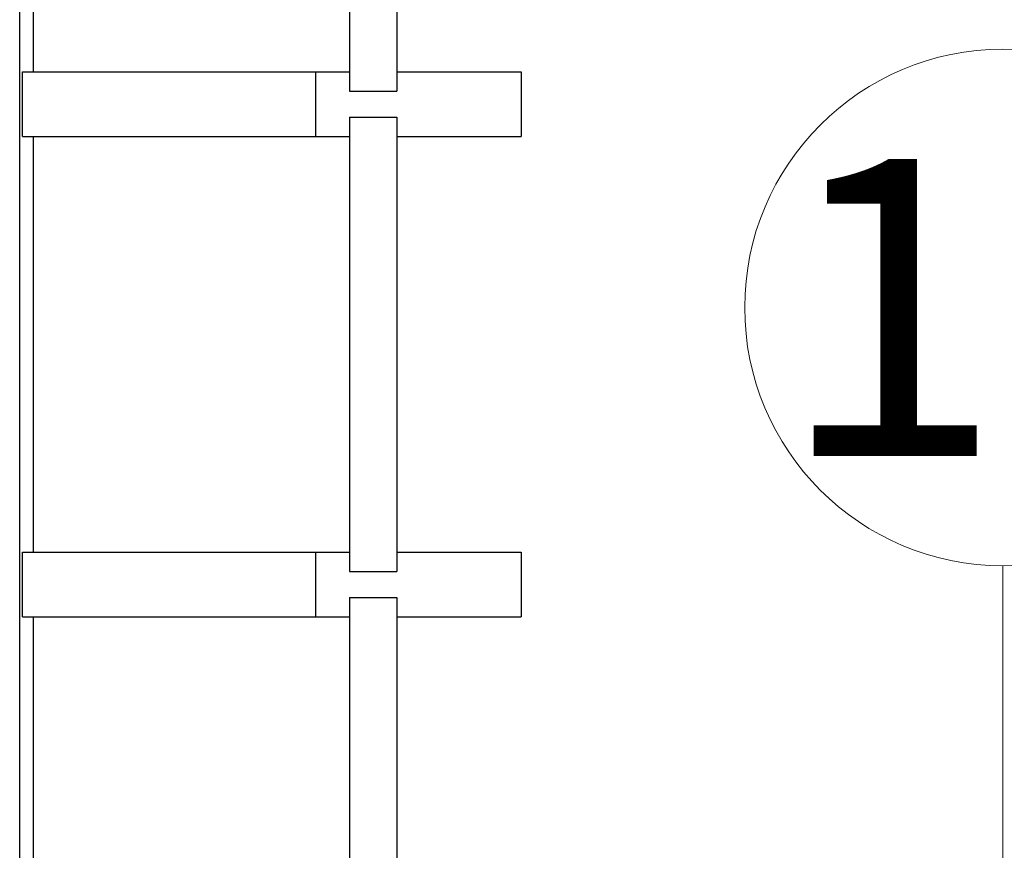
# Model space of a CAD drawing. Units: inches. Extents: x -964 to 38127, y -9554 to 17239.
# Drawn here: x 3874 to 3950, y -591 to -527 of the extents above; entities that cross this region are included whole.
import ezdxf
from ezdxf.enums import TextEntityAlignment as Align

# ---------------------------------------------------------------- set-up
doc = ezdxf.new("R2010")
doc.units = ezdxf.units.IN
doc.header["$MEASUREMENT"] = 0
doc.layers.add('quote porte_finestre', color=7, linetype='Continuous', lineweight=20)
doc.styles.add('ARIAL', font='arial.ttf')

msp = doc.modelspace()

# ---------------------------------------------------------------- linework, layer by layer
at = {"color": 253}
for p, q in [((3873.852692643537, -669.15975521994), (3873.852692643541, -49.77597374415745)), ((3899.384420638278, -497.2163025410937), (3899.384420638278, -532.4163025332327)), ((3903.061375900725, -497.2163025410937), (3903.061375900725, -532.4163025332327)), ((3874.913352815329, -530.9163025332546), (3874.913352815329, -498.7163025411155)), ((3874.064824678004, -530.9163025332327), (3899.384420638278, -530.9163025332327)), ((3874.064824678, -535.9163025332546), (3874.064824678, -530.9163025332546)), ((3896.76812554814, -530.9163025332327), (3896.76812554814, -535.9163025332327)), ((3903.061375900725, -530.9163025332327), (3912.678028125185, -530.9163025332327)), ((3912.678028125189, -530.9163025332327), (3912.678028125185, -535.9163025332327)), ((3899.384420638278, -532.4163025332327), (3903.061375900725, -532.4163025332327)), ((3899.384420638278, -534.4163025332327), (3899.384420638278, -569.6163025253718)), ((3899.384420638278, -534.4163025332327), (3903.061375900725, -534.4163025332327)), ((3903.061375900725, -534.4163025332327), (3903.061375900725, -569.6163025253718)), ((3874.064824678004, -535.9163025332327), (3899.384420638278, -535.9163025332327)), ((3874.913352815329, -568.1163025366277), (3874.913352815329, -535.9163025332546)), ((3903.061375900725, -535.9163025332327), (3912.678028125185, -535.9163025332327)), ((3874.064824678004, -568.1163025253718), (3899.384420638278, -568.1163025253718)), ((3874.064824678004, -573.1163025366277), (3874.064824678, -568.1163025366277)), ((3896.76812554814, -568.1163025253718), (3896.76812554814, -573.1163025253718)), ((3903.061375900725, -568.1163025253718), (3912.678028125185, -568.1163025253718)), ((3912.678028125189, -568.1163025253718), (3912.678028125185, -573.1163025253718)), ((3899.384420638278, -569.6163025253718), (3903.061375900725, -569.6163025253718)), ((3899.384420638278, -571.6163025253718), (3899.384420638278, -606.8163025175108)), ((3899.384420638278, -571.6163025253718), (3903.061375900725, -571.6163025253718)), ((3903.061375900725, -571.6163025253718), (3903.061375900725, -606.8163025175108)), ((3874.064824678004, -573.1163025253718), (3899.384420638278, -573.1163025253718)), ((3874.913352815325, -605.3163025287668), (3874.913352815329, -573.1163025366277)), ((3903.061375900725, -573.1163025253718), (3912.678028125185, -573.1163025253718))]:
    msp.add_line(p, q, dxfattribs=at)
at = {"layer": 'quote porte_finestre', "color": 1}
msp.add_lwpolyline([(3950.000001450077, -697.4500066334376), (3950.000001450077, -569.1657353859782, 8550.763226607976), (3949.99064556048, -569.1657331976612), (3950.000001450077, -569.1657353859782)], format="xyb", dxfattribs=at)

# ---------------------------------------------------------------- texts
at = {"layer": 'quote porte_finestre', "color": 10, "style": 'ARIAL'}
msp.add_text('10', height=23, dxfattribs=at).set_placement((3950.00000145037, -549.1657353856799), align=Align.MIDDLE_CENTER)

doc.saveas('drawing.dxf')
